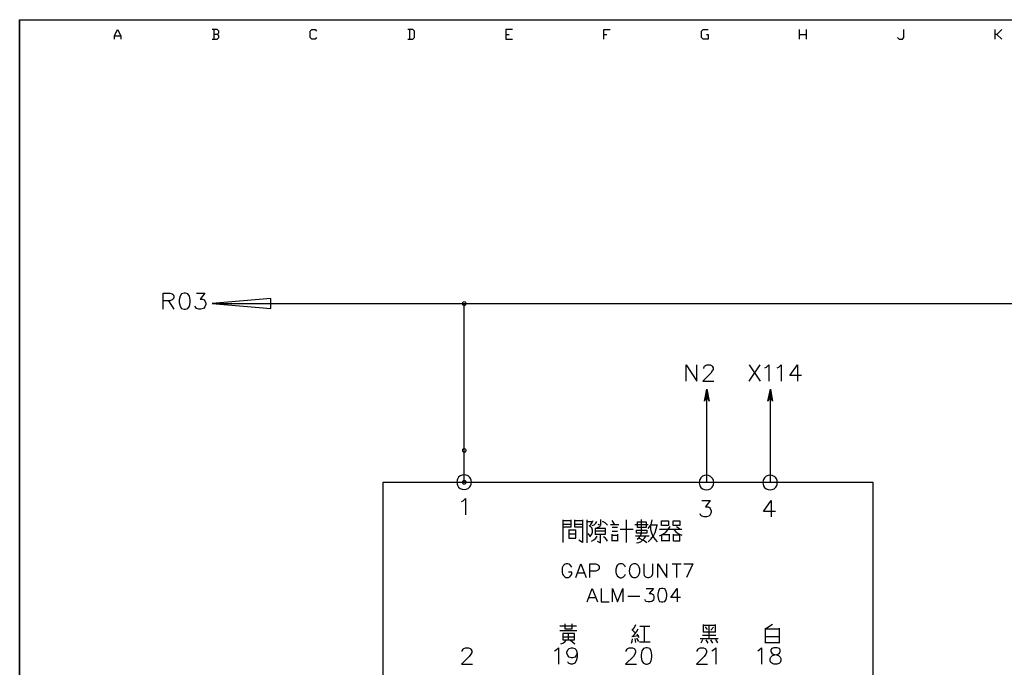
# Model space of a CAD drawing. Units: millimetres. Extents: x 2623 to 4662, y -1474 to 979.
# Drawn here: x 3673 to 3814, y -463 to -371 of the extents above; entities that cross this region are included whole.
import ezdxf

# ---------------------------------------------------------------- set-up
doc = ezdxf.new("R2010")
doc.units = ezdxf.units.MM
for name, color, linetype in [('H', 7, 'Continuous'), ('P', 7, 'Continuous'), ('圖層1', 3, 'Continuous')]:
    doc.layers.add(name, color=color, linetype=linetype)

msp = doc.modelspace()

# ---------------------------------------------------------------- hatches: boundary and pattern name
at = {"layer": 'H', "linetype": 'Continuous'}
for points in [[(3736.21, -411.31), (3736.24, -411.15), (3736.4, -411.22), (3736.21, -411.31)], [(3736.21, -411.31), (3736.4, -411.22), (3736.38, -411.31), (3736.21, -411.31)], [(3736.24, -411.51), (3736.21, -411.31), (3736.38, -411.31), (3736.24, -411.51)], [(3736.45, -411.17), (3736.24, -411.15), (3736.38, -411.01), (3736.45, -411.17)], [(3736.4, -411.22), (3736.24, -411.15), (3736.45, -411.17), (3736.4, -411.22)], [(3736.24, -411.51), (3736.38, -411.31), (3736.4, -411.42), (3736.24, -411.51)], [(3736.38, -411.63), (3736.24, -411.51), (3736.4, -411.42), (3736.38, -411.63)], [(3736.54, -411.15), (3736.38, -411.01), (3736.54, -410.98), (3736.54, -411.15)], [(3736.45, -411.17), (3736.38, -411.01), (3736.54, -411.15), (3736.45, -411.17)], [(3736.38, -411.63), (3736.4, -411.42), (3736.45, -411.49), (3736.38, -411.63)], [(3736.63, -411.17), (3736.54, -410.98), (3736.73, -411.01), (3736.63, -411.17)], [(3736.63, -411.17), (3736.54, -411.15), (3736.54, -410.98), (3736.63, -411.17)], [(3736.7, -411.22), (3736.63, -411.17), (3736.73, -411.01), (3736.7, -411.22)], [(3736.86, -411.51), (3736.63, -411.49), (3736.7, -411.42), (3736.86, -411.51)], [(3736.7, -411.22), (3736.73, -411.01), (3736.86, -411.15), (3736.7, -411.22)], [(3736.73, -411.31), (3736.7, -411.22), (3736.86, -411.15), (3736.73, -411.31)], [(3736.86, -411.51), (3736.7, -411.42), (3736.91, -411.31), (3736.86, -411.51)], [(3736.7, -411.42), (3736.73, -411.31), (3736.91, -411.31), (3736.7, -411.42)], [(3736.73, -411.31), (3736.86, -411.15), (3736.91, -411.31), (3736.73, -411.31)], [(3736.54, -411.68), (3736.38, -411.63), (3736.45, -411.49), (3736.54, -411.68)], [(3736.54, -411.68), (3736.45, -411.49), (3736.54, -411.51), (3736.54, -411.68)], [(3736.73, -411.63), (3736.54, -411.51), (3736.63, -411.49), (3736.73, -411.63)], [(3736.54, -411.68), (3736.54, -411.51), (3736.73, -411.63), (3736.54, -411.68)], [(3736.73, -411.63), (3736.63, -411.49), (3736.86, -411.51), (3736.73, -411.63)], [(3736.21, -432.34), (3736.24, -432.16), (3736.4, -432.25), (3736.21, -432.34)], [(3736.21, -432.34), (3736.4, -432.25), (3736.38, -432.34), (3736.21, -432.34)], [(3736.24, -432.5), (3736.21, -432.34), (3736.38, -432.34), (3736.24, -432.5)], [(3736.45, -432.18), (3736.24, -432.16), (3736.38, -432.04), (3736.45, -432.18)], [(3736.4, -432.25), (3736.24, -432.16), (3736.45, -432.18), (3736.4, -432.25)], [(3736.24, -432.5), (3736.38, -432.34), (3736.4, -432.43), (3736.24, -432.5)], [(3736.38, -432.64), (3736.24, -432.5), (3736.4, -432.43), (3736.38, -432.64)], [(3736.54, -432.16), (3736.38, -432.04), (3736.54, -432), (3736.54, -432.16)], [(3736.45, -432.18), (3736.38, -432.04), (3736.54, -432.16), (3736.45, -432.18)], [(3736.38, -432.64), (3736.4, -432.43), (3736.45, -432.48), (3736.38, -432.64)], [(3736.54, -432.69), (3736.38, -432.64), (3736.45, -432.48), (3736.54, -432.69)], [(3736.54, -432.69), (3736.45, -432.48), (3736.54, -432.5), (3736.54, -432.69)], [(3736.63, -432.18), (3736.54, -432), (3736.73, -432.04), (3736.63, -432.18)], [(3736.63, -432.18), (3736.54, -432.16), (3736.54, -432), (3736.63, -432.18)], [(3736.73, -432.64), (3736.54, -432.5), (3736.63, -432.48), (3736.73, -432.64)], [(3736.54, -432.69), (3736.54, -432.5), (3736.73, -432.64), (3736.54, -432.69)], [(3736.7, -432.25), (3736.63, -432.18), (3736.73, -432.04), (3736.7, -432.25)], [(3736.86, -432.5), (3736.63, -432.48), (3736.7, -432.43), (3736.86, -432.5)], [(3736.73, -432.64), (3736.63, -432.48), (3736.86, -432.5), (3736.73, -432.64)], [(3736.7, -432.25), (3736.73, -432.04), (3736.86, -432.16), (3736.7, -432.25)], [(3736.73, -432.34), (3736.7, -432.25), (3736.86, -432.16), (3736.73, -432.34)], [(3736.86, -432.5), (3736.7, -432.43), (3736.91, -432.34), (3736.86, -432.5)], [(3736.7, -432.43), (3736.73, -432.34), (3736.91, -432.34), (3736.7, -432.43)], [(3736.73, -432.34), (3736.86, -432.16), (3736.91, -432.34), (3736.73, -432.34)], [(3736.21, -436.89), (3736.24, -436.71), (3736.4, -436.8), (3736.21, -436.89)], [(3736.21, -436.89), (3736.4, -436.8), (3736.38, -436.89), (3736.21, -436.89)], [(3736.45, -436.73), (3736.24, -436.71), (3736.38, -436.59), (3736.45, -436.73)], [(3736.4, -436.8), (3736.24, -436.71), (3736.45, -436.73), (3736.4, -436.8)], [(3736.54, -436.71), (3736.38, -436.59), (3736.54, -436.55), (3736.54, -436.71)], [(3736.45, -436.73), (3736.38, -436.59), (3736.54, -436.71), (3736.45, -436.73)], [(3736.63, -436.73), (3736.54, -436.55), (3736.73, -436.59), (3736.63, -436.73)], [(3736.63, -436.73), (3736.54, -436.71), (3736.54, -436.55), (3736.63, -436.73)], [(3736.7, -436.8), (3736.63, -436.73), (3736.73, -436.59), (3736.7, -436.8)], [(3736.7, -436.8), (3736.73, -436.59), (3736.86, -436.71), (3736.7, -436.8)], [(3736.73, -436.89), (3736.7, -436.8), (3736.86, -436.71), (3736.73, -436.89)], [(3736.73, -436.89), (3736.86, -436.71), (3736.91, -436.89), (3736.73, -436.89)], [(3736.24, -437.05), (3736.21, -436.89), (3736.38, -436.89), (3736.24, -437.05)], [(3736.24, -437.05), (3736.38, -436.89), (3736.4, -436.98), (3736.24, -437.05)], [(3736.38, -437.21), (3736.24, -437.05), (3736.4, -436.98), (3736.38, -437.21)], [(3736.38, -437.21), (3736.4, -436.98), (3736.45, -437.03), (3736.38, -437.21)], [(3736.54, -437.24), (3736.38, -437.21), (3736.45, -437.03), (3736.54, -437.24)], [(3736.54, -437.24), (3736.45, -437.03), (3736.54, -437.05), (3736.54, -437.24)], [(3736.73, -437.21), (3736.54, -437.05), (3736.63, -437.03), (3736.73, -437.21)], [(3736.54, -437.24), (3736.54, -437.05), (3736.73, -437.21), (3736.54, -437.24)], [(3736.86, -437.05), (3736.63, -437.03), (3736.7, -436.98), (3736.86, -437.05)], [(3736.73, -437.21), (3736.63, -437.03), (3736.86, -437.05), (3736.73, -437.21)], [(3736.86, -437.05), (3736.7, -436.98), (3736.91, -436.89), (3736.86, -437.05)], [(3736.7, -436.98), (3736.73, -436.89), (3736.91, -436.89), (3736.7, -436.98)]]:
    msp.add_hatch(color=256, dxfattribs=at).paths.add_polyline_path(points)

# ---------------------------------------------------------------- linework, layer by layer
at = {"layer": 'P'}
for points in [[(3672.93, -551.14), (3672.93, -370.69), (3961.79, -370.69), (3961.79, -551.14)], [(3686.48, -373.48), (3686.48, -373.02), (3686.94, -372.08), (3687.4, -373.02), (3687.4, -373.48)], [(3686.48, -373.02), (3687.4, -373.02)], [(3701.19, -372.79), (3701.42, -372.56), (3701.42, -372.31), (3701.19, -372.08), (3700.49, -372.08)], [(3700.49, -373.48), (3701.19, -373.48), (3701.42, -373.25), (3701.42, -373.02), (3701.19, -372.79), (3700.72, -372.79)], [(3700.72, -372.08), (3700.72, -373.48)], [(3715.43, -373.25), (3715.2, -373.48), (3714.74, -373.48), (3714.49, -373.25), (3714.49, -372.31), (3714.74, -372.08), (3715.2, -372.08), (3715.43, -372.31)], [(3728.5, -373.48), (3729.2, -373.48), (3729.45, -373.25), (3729.45, -372.31), (3729.2, -372.08), (3728.5, -372.08)], [(3728.73, -372.08), (3728.73, -373.48)], [(3743.44, -372.08), (3742.5, -372.08), (3742.5, -373.48), (3743.44, -373.48)], [(3742.5, -372.79), (3742.96, -372.79)], [(3756.51, -373.48), (3756.51, -372.08), (3757.44, -372.08)], [(3756.51, -372.79), (3756.98, -372.79)], [(3771.22, -372.79), (3771.47, -372.79), (3771.47, -373.48), (3770.76, -373.48), (3770.53, -373.25), (3770.53, -372.31), (3770.76, -372.08), (3771.47, -372.08)], [(3784.54, -373.48), (3784.54, -372.08)], [(3784.54, -372.79), (3785.47, -372.79)], [(3785.47, -372.08), (3785.47, -373.48)], [(3798.56, -373.25), (3798.79, -373.48), (3799.25, -373.48), (3799.48, -373.25), (3799.48, -372.08)], [(3812.55, -373.48), (3812.55, -372.08)], [(3813.5, -372.08), (3812.78, -372.79), (3812.55, -372.79)], [(3812.78, -372.79), (3813.5, -373.48)], [(3693.45, -412.14), (3693.45, -409.81), (3694.44, -409.81), (3694.77, -409.92), (3694.88, -410.02), (3695, -410.25), (3695, -410.47), (3694.88, -410.69), (3694.77, -410.8), (3694.44, -410.91), (3693.45, -410.91)], [(3696.45, -409.81), (3696.11, -409.92), (3695.9, -410.25), (3695.78, -410.8), (3695.78, -411.14), (3695.9, -411.68), (3696.11, -412.03), (3696.45, -412.14), (3696.66, -412.14), (3696.99, -412.03), (3697.22, -411.68), (3697.33, -411.14), (3697.33, -410.8), (3697.22, -410.25), (3696.99, -409.92), (3696.66, -409.81), (3696.45, -409.81), (3696.45, -409.81)], [(3698.23, -409.81), (3699.45, -409.81), (3698.78, -410.69), (3699.11, -410.69), (3699.32, -410.8), (3699.45, -410.91), (3699.55, -411.24), (3699.55, -411.45), (3699.45, -411.79), (3699.22, -412.03), (3698.88, -412.14), (3698.56, -412.14), (3698.23, -412.03), (3698.12, -411.89), (3698, -411.68)], [(3694.22, -410.91), (3695, -412.14)], [(3700.47, -411.31), (3912.7, -411.31)], [(3736.54, -436.87), (3736.54, -411.31)], [(3768.29, -422.41), (3768.29, -420.08), (3769.82, -422.41), (3769.82, -420.08)], [(3770.85, -420.63), (3770.85, -420.52), (3770.95, -420.29), (3771.06, -420.18), (3771.29, -420.08), (3771.73, -420.08), (3771.94, -420.18), (3772.05, -420.29), (3772.19, -420.52), (3772.19, -420.73), (3772.05, -420.96), (3771.84, -421.3), (3770.72, -422.41), (3772.29, -422.41)], [(3777.34, -422.41), (3778.91, -420.08)], [(3777.34, -420.08), (3778.91, -422.41)], [(3779.56, -420.52), (3779.81, -420.41), (3780.14, -420.08), (3780.14, -422.41)], [(3781.36, -420.52), (3781.57, -420.41), (3781.93, -420.08), (3781.93, -422.41)], [(3784.8, -421.63), (3783.14, -421.63), (3784.25, -420.08), (3784.25, -422.41)], [(3770.92, -425.3), (3771.27, -423.57), (3771.61, -425.3), (3771.27, -424.59), (3770.92, -425.3), (3770.92, -425.3)], [(3771.17, -424.05), (3771.41, -424.28)], [(3771.18, -423.94), (3771.38, -424.14)], [(3771.2, -423.84), (3771.36, -423.99)], [(3771.24, -423.73), (3771.31, -423.82)], [(3771.27, -436.87), (3771.27, -423.57)], [(3779.98, -425.3), (3780.36, -423.57), (3780.69, -425.3), (3780.36, -424.59), (3779.98, -425.3), (3779.98, -425.3)], [(3780.25, -424.05), (3780.48, -424.28)], [(3780.27, -423.94), (3780.46, -424.14)], [(3780.28, -423.84), (3780.44, -423.99)], [(3780.3, -423.73), (3780.39, -423.82)], [(3780.36, -436.87), (3780.36, -423.57)], [(3770.97, -425.07), (3771.02, -425.12)], [(3770.99, -424.98), (3771.06, -425.05)], [(3771.02, -424.77), (3771.15, -424.88)], [(3771.02, -424.88), (3771.09, -424.96)], [(3771.04, -424.66), (3771.18, -424.79)], [(3771.06, -424.56), (3771.24, -424.7)], [(3771.08, -424.45), (3771.25, -424.63)], [(3771.09, -424.35), (3771.5, -424.75)], [(3771.13, -424.24), (3771.48, -424.59)], [(3771.15, -424.15), (3771.45, -424.45)], [(3771.29, -424.66), (3771.55, -424.89)], [(3771.41, -424.91), (3771.57, -425.07)], [(3771.55, -425.16), (3771.61, -425.21)], [(3780.04, -425.07), (3780.07, -425.12)], [(3780.06, -424.98), (3780.13, -425.05)], [(3780.07, -424.88), (3780.16, -424.96)], [(3780.09, -424.77), (3780.2, -424.88)], [(3780.13, -424.66), (3780.25, -424.79)], [(3780.14, -424.56), (3780.28, -424.7)], [(3780.16, -424.45), (3780.34, -424.63)], [(3780.18, -424.35), (3780.58, -424.75)], [(3780.2, -424.24), (3780.55, -424.59)], [(3780.23, -424.15), (3780.51, -424.45)], [(3780.37, -424.66), (3780.6, -424.89)], [(3780.5, -424.91), (3780.66, -425.07)], [(3780.62, -425.16), (3780.67, -425.21)], [(3737.6, -436.87), (3737.55, -436.61), (3737.44, -436.34), (3737.35, -436.2), (3737.12, -435.99), (3736.84, -435.87), (3736.54, -435.83), (3736.26, -435.87), (3735.98, -435.99), (3735.75, -436.18), (3735.57, -436.45), (3735.52, -436.61), (3735.5, -436.87), (3735.52, -437.15), (3735.57, -437.31), (3735.75, -437.58), (3735.98, -437.77), (3736.26, -437.89), (3736.54, -437.93), (3736.82, -437.89), (3737.1, -437.77), (3737.35, -437.54), (3737.44, -437.4), (3737.55, -437.15), (3737.6, -436.87), (3737.6, -436.87)], [(3772.26, -436.94), (3772.22, -436.66), (3772.12, -436.41), (3772.01, -436.27), (3771.78, -436.06), (3771.5, -435.92), (3771.22, -435.88), (3770.92, -435.92), (3770.65, -436.04), (3770.42, -436.24), (3770.25, -436.5), (3770.2, -436.66), (3770.18, -436.94), (3770.2, -437.22), (3770.25, -437.38), (3770.41, -437.65), (3770.65, -437.84), (3770.92, -437.95), (3771.22, -437.98), (3771.52, -437.95), (3771.78, -437.82), (3772.03, -437.61), (3772.12, -437.47), (3772.22, -437.22), (3772.26, -436.94), (3772.26, -436.94)], [(3781.36, -436.94), (3781.33, -436.66), (3781.22, -436.41), (3781.13, -436.27), (3780.9, -436.06), (3780.62, -435.94), (3780.34, -435.88), (3780.04, -435.92), (3779.77, -436.04), (3779.54, -436.24), (3779.37, -436.5), (3779.31, -436.66), (3779.28, -436.94), (3779.31, -437.22), (3779.37, -437.38), (3779.53, -437.65), (3779.76, -437.84), (3780.04, -437.95), (3780.34, -437.98), (3780.62, -437.95), (3780.9, -437.82), (3781.13, -437.61), (3781.22, -437.47), (3781.33, -437.22), (3781.36, -436.94), (3781.36, -436.94)], [(3724.97, -464.9), (3724.97, -436.87), (3795.01, -436.87), (3795.01, -464.9), (3724.97, -464.9)], [(3736.17, -439.66), (3736.38, -439.55), (3736.73, -439.2), (3736.73, -441.56)], [(3770.55, -439.52), (3771.77, -439.52), (3771.09, -440.42), (3771.45, -440.42), (3771.66, -440.52), (3771.77, -440.65), (3771.89, -440.96), (3771.89, -441.19), (3771.77, -441.53), (3771.55, -441.74), (3771.2, -441.84), (3770.87, -441.84), (3770.55, -441.74), (3770.42, -441.63), (3770.32, -441.4)], [(3781.08, -441.09), (3779.4, -441.09), (3780.5, -439.52), (3780.5, -441.84)], [(3750.69, -445.5), (3750.69, -442.27)], [(3751.8, -442.27), (3751.8, -443.31), (3750.69, -443.31)], [(3750.69, -442.36), (3751.8, -442.36)], [(3753.47, -443.31), (3752.4, -443.31), (3752.4, -442.27)], [(3752.4, -442.36), (3753.47, -442.36)], [(3753.47, -442.27), (3753.47, -445.5), (3752.96, -445.2)], [(3754.13, -445.55), (3754.13, -442.27)], [(3754.43, -443.17), (3754.67, -442.92), (3754.88, -442.67), (3755.01, -442.36)], [(3756.03, -442.22), (3756.03, -443.08), (3755.73, -442.92)], [(3758.08, -442.87), (3757.71, -442.36)], [(3759.75, -442.27), (3759.75, -445.5)], [(3761.29, -445.04), (3761.57, -444.81), (3761.78, -444.51), (3761.94, -444.17), (3761.94, -442.22)], [(3762.89, -443.52), (3763.14, -443.13), (3763.33, -442.73), (3763.47, -442.27)], [(3765.8, -442.43), (3765.8, -443.08), (3764.8, -443.08), (3764.8, -442.43), (3765.8, -442.43)], [(3766.47, -443.08), (3766.47, -442.43), (3767.43, -442.43), (3767.43, -443.08), (3766.47, -443.08)], [(3750.69, -442.87), (3751.8, -442.87)], [(3751.5, -443.66), (3751.5, -444.9), (3752.54, -444.9), (3752.54, -443.68)], [(3752.54, -443.73), (3751.5, -443.73)], [(3752.4, -442.87), (3753.47, -442.87)], [(3754.13, -442.5), (3754.94, -442.5)], [(3754.51, -444.68), (3754.69, -444.49), (3754.8, -444.33), (3754.9, -444.03), (3754.9, -443.73), (3754.8, -443.43), (3754.69, -443.27), (3754.51, -443.08)], [(3754.87, -443.08), (3755.15, -442.96), (3755.38, -442.76), (3755.52, -442.5)], [(3755.31, -444.33), (3756.77, -444.33), (3756.77, -443.52), (3755.31, -443.52), (3755.31, -444.38)], [(3755.52, -443.43), (3756.03, -443.17)], [(3757.05, -443.01), (3756.74, -442.69), (3756.33, -442.5)], [(3757.5, -442.92), (3758.66, -442.92)], [(3758.5, -443.38), (3757.71, -443.38)], [(3758.87, -443.59), (3760.71, -443.59)], [(3760.99, -442.92), (3762.89, -442.92)], [(3761.22, -444.17), (3761.22, -443.73), (3762.68, -443.73), (3762.68, -444.17), (3761.22, -444.17)], [(3761.52, -442.57), (3762.59, -442.57), (3762.59, -443.38), (3761.36, -443.38), (3761.36, -442.57), (3761.52, -442.57), (3761.52, -442.57)], [(3762.89, -445.41), (3763.26, -445.02), (3763.62, -444.58), (3763.86, -444.07), (3764.04, -443.54), (3764.15, -443.01)], [(3764.2, -443.01), (3763.19, -443.01)], [(3763.19, -443.17), (3763.23, -443.64), (3763.35, -444.14), (3763.56, -444.6), (3763.83, -445.02), (3764.15, -445.41)], [(3764.5, -444.54), (3764.96, -444.33), (3765.38, -444.03), (3765.75, -443.64), (3766.01, -443.22)], [(3767.71, -443.66), (3764.5, -443.66)], [(3766.53, -443.66), (3766.86, -444.01), (3767.27, -444.28), (3767.71, -444.47)], [(3766.91, -443.22), (3767.34, -443.52)], [(3752.54, -444.33), (3751.5, -444.33)], [(3754.57, -444.61), (3754.27, -444.24)], [(3754.78, -445.34), (3755.11, -445.14), (3755.38, -444.91), (3755.59, -444.61)], [(3756.77, -443.87), (3755.31, -443.87)], [(3755.59, -445.34), (3756.03, -445.55), (3756.03, -444.33)], [(3757.05, -445.34), (3756.9, -445.09), (3756.7, -444.86), (3756.47, -444.68)], [(3757.71, -443.87), (3758.5, -443.87)], [(3757.71, -445.34), (3757.71, -444.33)], [(3757.71, -444.47), (3758.5, -444.47)], [(3758.5, -444.33), (3758.5, -445.34)], [(3763.03, -444.61), (3762.17, -444.61), (3761.08, -444.61)], [(3761.22, -445.55), (3761.53, -445.5), (3761.85, -445.35), (3762.13, -445.14), (3762.36, -444.9), (3762.52, -444.61)], [(3762.68, -445.55), (3762.31, -445.28), (3761.94, -445.07), (3761.52, -444.9)], [(3764.85, -445.34), (3764.85, -444.38)], [(3764.94, -444.38), (3765.87, -444.38)], [(3765.87, -444.33), (3765.87, -445.34)], [(3766.46, -444.33), (3766.46, -445.34)], [(3767.41, -444.47), (3766.46, -444.47)], [(3767.41, -445.34), (3767.41, -444.38)], [(3758.5, -445.28), (3757.71, -445.28)], [(3765.8, -445.28), (3764.85, -445.28)], [(3766.53, -445.28), (3767.41, -445.28)], [(3751.94, -449.02), (3751.83, -448.86), (3751.67, -448.67), (3751.57, -448.6), (3751.37, -448.55), (3751.18, -448.57), (3751, -448.62), (3750.86, -448.72), (3750.72, -448.86), (3750.58, -449.13), (3750.55, -449.32), (3750.55, -449.78), (3750.63, -450.06), (3750.74, -450.24), (3750.93, -450.42), (3751.09, -450.52), (3751.48, -450.52), (3751.67, -450.42), (3751.83, -450.24), (3751.94, -450.06), (3751.94, -449.78), (3751.48, -449.78)], [(3752.5, -450.52), (3753.24, -448.58), (3753.99, -450.52)], [(3754.53, -450.52), (3754.53, -448.58), (3755.38, -448.58), (3755.64, -448.67), (3755.73, -448.76), (3755.84, -448.94), (3755.84, -449.22), (3755.73, -449.41), (3755.64, -449.5), (3755.38, -449.61), (3754.53, -449.61)], [(3759.63, -449.02), (3759.54, -448.86), (3759.35, -448.67), (3759.28, -448.62), (3759.14, -448.57), (3758.98, -448.55), (3758.82, -448.57), (3758.69, -448.62), (3758.55, -448.71), (3758.45, -448.81), (3758.36, -448.95), (3758.34, -449.02), (3758.24, -449.32), (3758.24, -449.78), (3758.29, -449.98), (3758.5, -450.33), (3758.71, -450.49), (3758.89, -450.56), (3759.07, -450.56), (3759.26, -450.49), (3759.35, -450.42), (3759.54, -450.24), (3759.63, -450.06)], [(3760.76, -448.58), (3760.56, -448.67), (3760.37, -448.86), (3760.25, -449.06), (3760.16, -449.55), (3760.21, -449.91), (3760.3, -450.13), (3760.44, -450.33), (3760.64, -450.47), (3760.76, -450.52), (3761.11, -450.52), (3761.31, -450.42), (3761.5, -450.24), (3761.57, -450.06), (3761.66, -449.78), (3761.66, -449.32), (3761.57, -449.02), (3761.5, -448.86), (3761.31, -448.67), (3761.11, -448.58), (3760.76, -448.58), (3760.76, -448.58)], [(3762.24, -448.58), (3762.24, -449.96), (3762.31, -450.24), (3762.5, -450.42), (3762.79, -450.52), (3762.98, -450.52), (3763.25, -450.42), (3763.44, -450.24), (3763.53, -449.96), (3763.53, -448.58)], [(3764.27, -450.52), (3764.27, -448.58), (3765.56, -450.52), (3765.56, -448.58)], [(3766.3, -448.58), (3767.6, -448.58)], [(3766.95, -448.58), (3766.95, -450.52)], [(3767.97, -448.58), (3769.26, -448.58), (3768.34, -450.52)], [(3752.77, -449.87), (3753.7, -449.87)], [(3754.14, -454.02), (3754.88, -452.08), (3755.63, -454.02)], [(3756.17, -452.08), (3756.17, -454.02), (3757.3, -454.02)], [(3757.76, -454.02), (3757.76, -452.08), (3758.5, -454.02), (3759.24, -452.08), (3759.24, -454.02)], [(3762.58, -452.08), (3763.62, -452.08), (3763.03, -452.82), (3763.32, -452.82), (3763.51, -452.9), (3763.62, -453.01), (3763.69, -453.27), (3763.69, -453.47), (3763.62, -453.75), (3763.42, -453.94), (3763.14, -454.02), (3762.88, -454.02), (3762.58, -453.94), (3762.49, -453.84), (3762.4, -453.65)], [(3764.8, -452.08), (3764.52, -452.16), (3764.36, -452.46), (3764.25, -452.9), (3764.25, -453.2), (3764.36, -453.65), (3764.52, -453.94), (3764.8, -454.02), (3764.99, -454.02), (3765.26, -453.94), (3765.45, -453.65), (3765.54, -453.2), (3765.54, -452.9), (3765.45, -452.46), (3765.26, -452.16), (3764.99, -452.08), (3764.8, -452.08), (3764.8, -452.08)], [(3767.48, -453.36), (3766.1, -453.36), (3767.04, -452.08), (3767.04, -454.02)], [(3754.43, -453.36), (3755.36, -453.36)], [(3759.98, -453.2), (3761.66, -453.2)], [(3750.25, -457.44), (3752.63, -457.44)], [(3751.94, -457.17), (3751.94, -457.91), (3750.99, -457.91), (3750.99, -457.17)], [(3760.6, -459.02), (3760.93, -458.67), (3761.22, -458.28), (3761.45, -457.86)], [(3760.65, -458.04), (3760.92, -457.67), (3761.13, -457.24)], [(3761.68, -457.49), (3763.09, -457.49)], [(3762.29, -457.49), (3762.29, -459.73)], [(3770.76, -457.24), (3770.76, -458.34)], [(3772.52, -457.37), (3771.68, -457.37), (3770.76, -457.37)], [(3771.36, -457.98), (3771.06, -457.56)], [(3771.61, -459.25), (3771.61, -457.37)], [(3772.22, -457.61), (3771.84, -458.04)], [(3772.52, -458.34), (3772.52, -457.24)], [(3779.69, -459.92), (3779.69, -457.79)], [(3779.69, -457.86), (3781.64, -457.86)], [(3780.67, -457.24), (3779.7, -457.86)], [(3781.64, -457.79), (3781.64, -459.92)], [(3752.68, -458.14), (3752.08, -458.14), (3750.25, -458.14)], [(3751.41, -459.45), (3752.33, -459.45), (3752.33, -458.53), (3750.67, -458.53), (3750.67, -459.45), (3751.41, -459.45), (3751.41, -459.45)], [(3750.67, -459.02), (3752.33, -459.02)], [(3751.46, -459.45), (3751.46, -458.53)], [(3760.48, -459.92), (3760.6, -459.62), (3760.65, -459.31)], [(3761.09, -458.53), (3760.55, -457.98)], [(3761.52, -458.88), (3760.55, -459.02)], [(3761.09, -459.8), (3761.02, -459.25)], [(3761.52, -459.68), (3761.25, -459.18)], [(3761.57, -459.13), (3761.46, -458.87), (3761.32, -458.64)], [(3770.34, -459.25), (3772.88, -459.25)], [(3770.64, -458.76), (3772.58, -458.76)], [(3770.76, -458.28), (3772.52, -458.28)], [(3779.7, -458.95), (3781.64, -458.95)], [(3736.28, -461.12), (3736.28, -461.02), (3736.38, -460.79), (3736.49, -460.68), (3736.73, -460.58), (3737.18, -460.58), (3737.39, -460.68), (3737.51, -460.79), (3737.62, -461.02), (3737.62, -461.25), (3737.51, -461.48), (3737.28, -461.81), (3736.17, -462.91), (3737.72, -462.91)], [(3749.47, -461.02), (3749.7, -460.89), (3750.03, -460.58), (3750.03, -462.91)], [(3750.39, -460), (3750.67, -459.91), (3750.95, -459.73), (3751.16, -459.5)], [(3752.72, -461.34), (3752.57, -461.69), (3752.36, -461.92), (3752.03, -462.02), (3751.92, -462.02), (3751.59, -461.92), (3751.37, -461.69), (3751.25, -461.34), (3751.25, -461.23), (3751.37, -460.89), (3751.59, -460.68), (3751.92, -460.58), (3752.03, -460.58), (3752.36, -460.68), (3752.57, -460.89), (3752.72, -461.34), (3752.72, -461.92), (3752.57, -462.46), (3752.36, -462.8), (3752.03, -462.91), (3751.82, -462.91), (3751.48, -462.8), (3751.37, -462.57)], [(3751.78, -459.5), (3752.4, -460)], [(3759.74, -461.12), (3759.74, -461.02), (3759.86, -460.79), (3759.96, -460.68), (3760.18, -460.58), (3760.62, -460.58), (3760.86, -460.68), (3760.97, -460.79), (3761.08, -461.02), (3761.08, -461.23), (3760.97, -461.48), (3760.76, -461.81), (3759.63, -462.91), (3761.2, -462.91)], [(3761.62, -459.73), (3762.52, -459.73), (3763.14, -459.73)], [(3762.52, -460.58), (3762.19, -460.68), (3761.98, -461.02), (3761.85, -461.58), (3761.85, -461.92), (3761.98, -462.46), (3762.19, -462.8), (3762.52, -462.91), (3762.73, -462.91), (3763.09, -462.8), (3763.32, -462.46), (3763.42, -461.92), (3763.42, -461.58), (3763.32, -461.02), (3763.09, -460.68), (3762.73, -460.58), (3762.52, -460.58), (3762.52, -460.58)], [(3769.9, -461.12), (3769.9, -461.02), (3770.02, -460.79), (3770.12, -460.68), (3770.34, -460.58), (3770.78, -460.58), (3771.01, -460.68), (3771.13, -460.79), (3771.22, -461.02), (3771.22, -461.25), (3771.13, -461.48), (3770.9, -461.81), (3769.79, -462.91), (3771.36, -462.91)], [(3770.44, -459.87), (3770.71, -459.38)], [(3771.13, -459.45), (3771.41, -459.92)], [(3772.15, -459.92), (3771.84, -459.45)], [(3772.01, -461.02), (3772.24, -460.89), (3772.56, -460.58), (3772.56, -462.91)], [(3772.52, -459.38), (3772.82, -459.87)], [(3778.56, -461.02), (3778.77, -460.89), (3779.1, -460.58), (3779.1, -462.91)], [(3781.64, -459.87), (3779.7, -459.87)], [(3780.88, -460.58), (3780.55, -460.68), (3780.44, -460.89), (3780.44, -461.12), (3780.55, -461.35), (3780.78, -461.48), (3781.22, -461.58), (3781.54, -461.69), (3781.77, -461.92), (3781.87, -462.13), (3781.87, -462.46), (3781.77, -462.69), (3781.66, -462.8), (3781.33, -462.91), (3780.88, -462.91), (3780.55, -462.8), (3780.44, -462.69), (3780.34, -462.46), (3780.34, -462.13), (3780.44, -461.92), (3780.66, -461.69), (3780.99, -461.58), (3781.43, -461.48), (3781.66, -461.35), (3781.77, -461.12), (3781.77, -460.89), (3781.66, -460.68), (3781.33, -460.58), (3780.88, -460.58), (3780.88, -460.58)]]:
    msp.add_lwpolyline(points, dxfattribs=at)
msp.add_lwpolyline([(3708.86, -412), (3708.86, -410.61), (3700.47, -411.31)], close=True, dxfattribs=at)
at = {"layer": '圖層1'}
msp.add_line((3672.93, -370.69), (3672.93, -565.58), dxfattribs=at)

doc.saveas('drawing.dxf')
